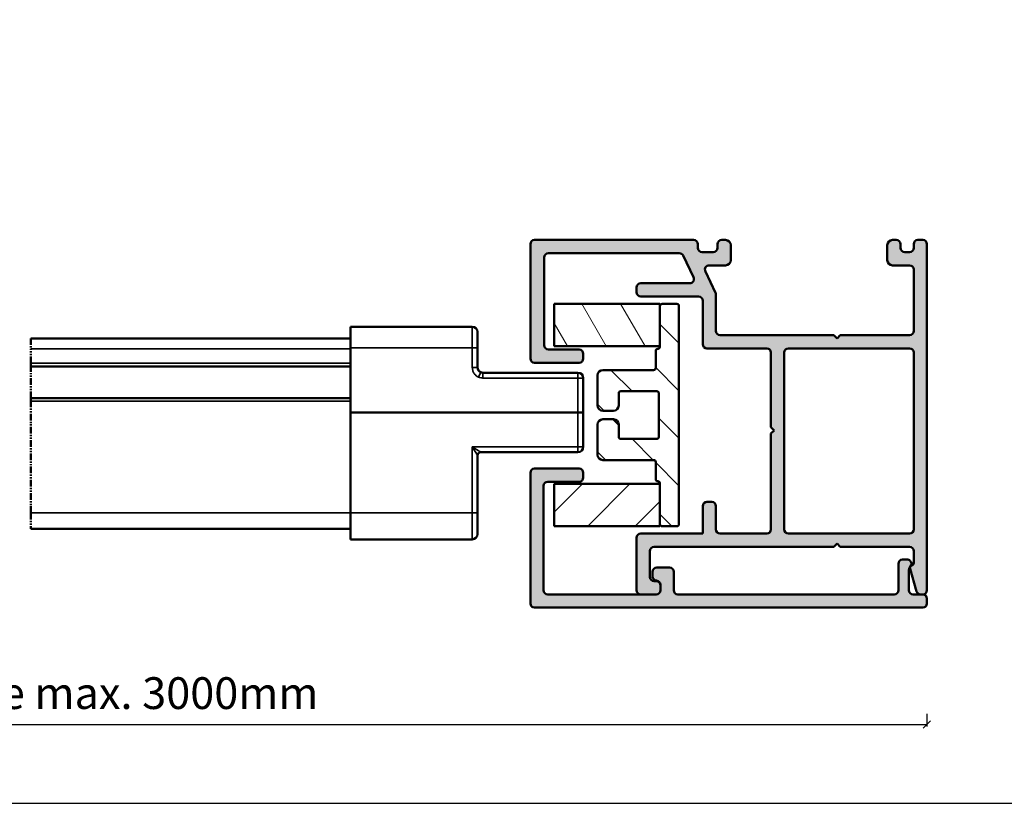
# Model space of a CAD drawing. Units: millimetres. Extents: x 15212 to 34660, y 4517 to 8828.
# Drawn here: x 16769 to 16862, y 8387 to 8461 of the extents above; entities that cross this region are included whole.
import ezdxf

# ---------------------------------------------------------------- set-up
doc = ezdxf.new("R2010")
doc.units = ezdxf.units.MM
doc.linetypes.add('PHANTOM2', pattern=[1.25, 0.625, -0.125, 0.125, -0.125, 0.125, -0.125])
doc.layers.add('Alufarve', color=254, linetype='Continuous')
for name, color, linetype, lineweight in [('Schraffur (ISO)', 7, 'Continuous', 18), ('Sichtbar (ISO)', 7, 'Continuous', 50), ('Sichtbar schmal (ISO)', 7, 'Continuous', 35)]:
    doc.layers.add(name, color=color, linetype=linetype, lineweight=lineweight)
doc.styles.get("Standard").update_dxf_attribs({"font": 'arial.ttf', "height": 3})
doc.dimstyles.new('1-1', dxfattribs={"dimscale": 0, "dimtxt": 3, "dimasz": 0.7, "dimexe": 0.18, "dimexo": 0.0625, "dimgap": 1, "dimtad": 1, "dimzin": 9, "dimdsep": 46, "dimtxsty": 'Standard', "dimblk": 'OBLIQUE', "dimcen": 1, "dimclrd": 212, "dimclre": 212, "dimclrt": 7, "dimadec": 1, "dimazin": 2, "dimtfac": 1, "dimtix": 1, "dimtmove": 2, "dimatfit": 3, "dimfxl": 1, "dimfxlon": 1, "dimtolj": 2, "dimtzin": 0, "dimarcsym": 2})

# ---------------------------------------------------------------- blocks, each defined once
blk = doc.blocks.new('_Oblique')
at = {"color": 0, "linetype": 'ByBlock', "lineweight": -2}
blk.add_line((-0.5, -0.5), (0.5, 0.5), dxfattribs=at)
blk = doc.blocks.new('*D115')
at = {"layer": 'Alufarve', "color": 212, "lineweight": -2, "transparency": 16777216}
for p, q in [((16683.524, 8395.405), (16683.524, 8394.225)), ((16855.11, 8395.405), (16855.11, 8394.225)), ((16683.524, 8394.405), (16855.11, 8394.405))]:
    blk.add_line(p, q, dxfattribs=at)
at = {"layer": 'Defpoints', "color": 0, "transparency": 16777216}
for p in [(16683.524, 8407.1), (16855.11, 8407.1), (16855.11, 8394.405)]:
    blk.add_point(p, dxfattribs=at)
at = {"layer": 'Alufarve', "color": 212, "lineweight": -2, "transparency": 16777216, "xscale": 0.7, "yscale": 0.7, "zscale": 0.7, "rotation": 180}
blk.add_blockref('_Oblique', (16683.524, 8394.405), dxfattribs=at)
at = {"layer": 'Alufarve', "color": 212, "lineweight": -2, "transparency": 16777216, "xscale": 0.7, "yscale": 0.7, "zscale": 0.7}
blk.add_blockref('_Oblique', (16855.11, 8394.405), dxfattribs=at)
at = {"layer": 'Alufarve', "color": 7, "transparency": 16777216, "insert": (16769.317, 8397.372), "char_height": 3, "attachment_point": 5}
blk.add_mtext('\\A2;{\\C7;System bredde max. 3000mm}', dxfattribs=at)
blk = doc.blocks.new('Sidestyr-37mm')
at = {"layer": 'Alufarve', "transparency": 33554687}
h = blk.add_hatch(color=254, dxfattribs=at)
h.dxf.hatch_style = 1
h.paths.add_polyline_path([(17244.548, 8434.45, -0.414214), (17244.948, 8434.85), (17250.398, 8434.85, 0.414214), (17250.798, 8435.25), (17250.798, 8435.7, 0.414214), (17250.398, 8436.1), (17245.783, 8436.1, -0.552028), (17245.422, 8436.672), (17246.404, 8438.722, -0.288637), (17246.765, 8438.95), (17259.148, 8438.95, -0.414214), (17259.548, 8438.55), (17259.548, 8430.25, -0.414214), (17259.148, 8429.85), (17256.248, 8429.85, 0.414214), (17255.848, 8429.45), (17255.848, 8429, 0.414214), (17256.248, 8428.6), (17260.448, 8428.6, 0.414214), (17260.848, 8429), (17260.848, 8439.8, 0.414214), (17260.448, 8440.2), (17245.419, 8440.2, 0.414214), (17245.019, 8439.8), (17245.019, 8439.45, -0.414214), (17244.619, 8439.05), (17243.548, 8439.05, -0.414214), (17243.148, 8439.45), (17243.148, 8439.8, 0.414214), (17242.748, 8440.2), (17242.398, 8440.2, 0.414214), (17241.898, 8439.7), (17241.898, 8438.3, 0.414214), (17242.398, 8437.8), (17243.941, 8437.8, -0.552028), (17244.301, 8437.227), (17243.338, 8435.216, 0.112166), (17243.298, 8435.043), (17243.298, 8431.6, -0.414214), (17242.898, 8431.2), (17232.148, 8431.2), (17231.848, 8430.9), (17231.548, 8431.2), (17224.998, 8431.2, -0.414214), (17224.598, 8431.6), (17224.598, 8437.4, -0.414214), (17224.998, 8437.8), (17226.598, 8437.8, 0.414214), (17227.098, 8438.3), (17227.098, 8439.7, 0.414214), (17226.598, 8440.2), (17226.248, 8440.2, 0.414214), (17225.848, 8439.8), (17225.848, 8439.45, -0.414214), (17225.448, 8439.05), (17224.998, 8439.05, -0.414214), (17224.598, 8439.45), (17224.598, 8439.8, 0.414214), (17224.198, 8440.2), (17223.748, 8440.2, 0.414214), (17223.348, 8439.8), (17223.348, 8407.1, 0.489815), (17223.848, 8406.712, 0.405821), (17224.332, 8406.989), (17224.943, 8409.117, 0.425121), (17224.777, 8409.437, -0.331967), (17224.598, 8409.676), (17224.598, 8410.8, -0.414214), (17224.998, 8411.2), (17231.548, 8411.2), (17231.848, 8411.5), (17232.148, 8411.2), (17249.148, 8411.2, -0.414214), (17249.548, 8410.8), (17249.548, 8408.35, -0.414214), (17249.148, 8407.95), (17248.948, 8407.95, 0.414214), (17248.548, 8407.55), (17248.548, 8407.1, 0.414214), (17248.948, 8406.7), (17250.398, 8406.7, 0.414214), (17250.798, 8407.1), (17250.798, 8412.05, 0.414214), (17250.398, 8412.45), (17244.548, 8412.45), (17244.548, 8415.05, 0.414214), (17244.148, 8415.45), (17243.698, 8415.45, 0.414214), (17243.298, 8415.05), (17243.298, 8412.85, -0.414214), (17242.898, 8412.45), (17238.498, 8412.45, -0.414214), (17238.098, 8412.85), (17238.098, 8421.9), (17237.798, 8422.2), (17238.098, 8422.5), (17238.098, 8429.55, -0.414214), (17238.498, 8429.95), (17244.148, 8429.95, 0.414214), (17244.548, 8430.35)])
h.paths.add_polyline_path([(17236.448, 8429.95, -0.414214), (17236.848, 8429.55), (17236.848, 8412.85, -0.414214), (17236.448, 8412.45), (17224.998, 8412.45, -0.414214), (17224.598, 8412.85), (17224.598, 8429.55, -0.414214), (17224.998, 8429.95)], flags=16)
h.paths.add_polyline_path([(17260.848, 8418.2, 0.414214), (17260.448, 8418.6), (17256.248, 8418.6, 0.414214), (17255.848, 8418.2), (17255.848, 8417.75, 0.414214), (17256.248, 8417.35), (17259.198, 8417.35, -0.414214), (17259.598, 8416.95), (17259.598, 8407.1, -0.414214), (17259.198, 8406.7), (17248.948, 8406.7, -0.414214), (17248.548, 8407.1), (17248.548, 8407.601, -0.395559), (17248.923, 8408, 0.395559), (17249.297, 8408.4), (17249.297, 8408.85, 0.414214), (17248.897, 8409.25), (17247.697, 8409.25, 0.414214), (17247.297, 8408.85), (17247.297, 8407.1, -0.414214), (17246.897, 8406.7), (17226.448, 8406.7, -0.414214), (17226.048, 8407.1), (17226.048, 8409.6, 0.414214), (17225.648, 8410), (17225.226, 8410, 0.232438), (17224.909, 8409.844, 0.34071), (17224.846, 8409.483), (17225.048, 8409.1), (17225.048, 8407.1, -0.414214), (17224.648, 8406.7), (17223.748, 8406.7, 0.414214), (17223.348, 8406.3), (17223.348, 8405.85, 0.414214), (17223.748, 8405.45), (17260.448, 8405.45, 0.414214), (17260.848, 8405.85)])
h.paths.add_polyline_path([(17220.132, 8442.188), (17253.525, 8442.188), (17253.525, 8454.553), (17220.132, 8454.553)], flags=9)
h = blk.add_hatch(color=212, dxfattribs=at)
h.dxf.hatch_style = 1
h.paths.add_polyline_path([(17244.548, 8434.45, -0.414214), (17244.948, 8434.85), (17250.398, 8434.85, 0.414214), (17250.798, 8435.25), (17250.798, 8435.7, 0.414214), (17250.398, 8436.1), (17245.783, 8436.1, -0.552028), (17245.422, 8436.672), (17246.404, 8438.722, -0.288637), (17246.765, 8438.95), (17259.148, 8438.95, -0.414214), (17259.548, 8438.55), (17259.548, 8430.25, -0.414214), (17259.148, 8429.85), (17256.248, 8429.85, 0.414214), (17255.848, 8429.45), (17255.848, 8429, 0.414214), (17256.248, 8428.6), (17260.448, 8428.6, 0.414214), (17260.848, 8429), (17260.848, 8439.8, 0.414214), (17260.448, 8440.2), (17245.419, 8440.2, 0.414214), (17245.019, 8439.8), (17245.019, 8439.45, -0.414214), (17244.619, 8439.05), (17243.548, 8439.05, -0.414214), (17243.148, 8439.45), (17243.148, 8439.8, 0.414214), (17242.748, 8440.2), (17242.398, 8440.2, 0.414214), (17241.898, 8439.7), (17241.898, 8438.3, 0.414214), (17242.398, 8437.8), (17243.941, 8437.8, -0.552028), (17244.301, 8437.227), (17243.338, 8435.216, 0.112166), (17243.298, 8435.043), (17243.298, 8431.6, -0.414214), (17242.898, 8431.2), (17232.148, 8431.2), (17231.848, 8430.9), (17231.548, 8431.2), (17224.998, 8431.2, -0.414214), (17224.598, 8431.6), (17224.598, 8437.4, -0.414214), (17224.998, 8437.8), (17226.598, 8437.8, 0.414214), (17227.098, 8438.3), (17227.098, 8439.7, 0.414214), (17226.598, 8440.2), (17226.248, 8440.2, 0.414214), (17225.848, 8439.8), (17225.848, 8439.45, -0.414214), (17225.448, 8439.05), (17224.998, 8439.05, -0.414214), (17224.598, 8439.45), (17224.598, 8439.8, 0.414214), (17224.198, 8440.2), (17223.748, 8440.2, 0.414214), (17223.348, 8439.8), (17223.348, 8407.1, 0.414214), (17223.748, 8406.7), (17223.947, 8406.7, 0.334441), (17224.332, 8406.989), (17224.943, 8409.117, 0.425121), (17224.777, 8409.437, -0.331967), (17224.598, 8409.676), (17224.598, 8410.8, -0.414214), (17224.998, 8411.2), (17231.548, 8411.2), (17231.848, 8411.5), (17232.148, 8411.2), (17249.148, 8411.2, -0.414214), (17249.548, 8410.8), (17249.548, 8408.35, -0.414214), (17249.148, 8407.95), (17248.948, 8407.95, 0.414214), (17248.548, 8407.55), (17248.548, 8407.1, 0.414214), (17248.948, 8406.7), (17250.398, 8406.7, 0.414214), (17250.798, 8407.1), (17250.798, 8412.05, 0.414214), (17250.398, 8412.45), (17244.548, 8412.45), (17244.548, 8415.05, 0.414214), (17244.148, 8415.45), (17243.698, 8415.45, 0.414214), (17243.298, 8415.05), (17243.298, 8412.85, -0.414214), (17242.898, 8412.45), (17238.498, 8412.45, -0.414214), (17238.098, 8412.85), (17238.098, 8421.9), (17237.798, 8422.2), (17238.098, 8422.5), (17238.098, 8429.55, -0.414214), (17238.498, 8429.95), (17244.148, 8429.95, 0.414214), (17244.548, 8430.35)])
h.paths.add_polyline_path([(17236.448, 8429.95, -0.414214), (17236.848, 8429.55), (17236.848, 8412.85, -0.414214), (17236.448, 8412.45), (17224.998, 8412.45, -0.414214), (17224.598, 8412.85), (17224.598, 8429.55, -0.414214), (17224.998, 8429.95)], flags=16)
h = blk.add_hatch(color=254, dxfattribs=at)
h.dxf.hatch_style = 1
h.paths.add_polyline_path([(17260.848, 8418.2, 0.414214), (17260.448, 8418.6), (17256.248, 8418.6, 0.414214), (17255.848, 8418.2), (17255.848, 8417.75, 0.414214), (17256.248, 8417.35), (17259.198, 8417.35, -0.414214), (17259.598, 8416.95), (17259.598, 8407.1, -0.414214), (17259.198, 8406.7), (17248.948, 8406.7, -0.414214), (17248.548, 8407.1), (17248.548, 8407.601, -0.395559), (17248.923, 8408, 0.395559), (17249.297, 8408.4), (17249.297, 8408.85, 0.414214), (17248.897, 8409.25), (17247.697, 8409.25, 0.414214), (17247.297, 8408.85), (17247.297, 8407.1, -0.414214), (17246.897, 8406.7), (17226.448, 8406.7, -0.414214), (17226.048, 8407.1), (17226.048, 8409.6, 0.414214), (17225.648, 8410), (17225.226, 8410, 0.232438), (17224.909, 8409.844, 0.34071), (17224.846, 8409.483), (17225.025, 8409.143, -0.121847), (17225.048, 8409.05), (17225.048, 8407.1, -0.414214), (17224.648, 8406.7), (17223.748, 8406.7, 0.414214), (17223.348, 8406.3), (17223.348, 8405.85, 0.414214), (17223.748, 8405.45), (17260.448, 8405.45, 0.414214), (17260.848, 8405.85)])
at = {"layer": 'Schraffur (ISO)'}
h = blk.add_hatch(dxfattribs=at)
h.set_pattern_fill('ANSI31', color=212, scale=25.4, style=0)
h.set_pattern_definition([(45, (17187.9904, 8509.274), (-2.24506, 2.24506), [])])
edge = h.paths.add_edge_path()
edge.add_ellipse((17253.999, 8424.55), major_axis=(0.5, 0), ratio=1, start_angle=270, end_angle=360, ccw=False)
edge.add_line((17253.999, 8424.05), (17252.999, 8424.05))
edge.add_ellipse((17252.999, 8424.55), major_axis=(0, -0.5), ratio=1, start_angle=270, end_angle=360, ccw=False)
edge.add_line((17252.499, 8424.55), (17252.499, 8425.7))
edge.add_ellipse((17252.299, 8425.7), major_axis=(0.2, 0), ratio=1, start_angle=0, end_angle=90)
edge.add_line((17252.299, 8425.9), (17248.899, 8425.9))
edge.add_ellipse((17248.899, 8425.7), major_axis=(0, 0.2), ratio=1, start_angle=0, end_angle=90)
edge.add_line((17248.699, 8425.7), (17248.699, 8421.6))
edge.add_ellipse((17248.899, 8421.6), major_axis=(-0.2, 0), ratio=1, start_angle=0, end_angle=90)
edge.add_line((17248.899, 8421.4), (17252.299, 8421.4))
edge.add_ellipse((17252.299, 8421.6), major_axis=(0, -0.2), ratio=1, start_angle=0, end_angle=90)
edge.add_line((17252.499, 8421.6), (17252.499, 8422.75))
edge.add_ellipse((17252.999, 8422.75), major_axis=(-0.5, 0), ratio=1, start_angle=270, end_angle=360, ccw=False)
edge.add_line((17252.999, 8423.25), (17253.999, 8423.25))
edge.add_ellipse((17253.999, 8422.75), major_axis=(0, 0.5), ratio=1, start_angle=270, end_angle=360, ccw=False)
edge.add_line((17254.499, 8422.75), (17254.499, 8419.9))
edge.add_ellipse((17253.999, 8419.9), major_axis=(0.5, 0), ratio=1, start_angle=270, end_angle=360, ccw=False)
edge.add_line((17253.999, 8419.4), (17249.198, 8419.4))
edge.add_ellipse((17249.198, 8419.2), major_axis=(0, 0.2), ratio=1, start_angle=0, end_angle=90)
edge.add_line((17248.998, 8419.2), (17248.998, 8417.6))
edge.add_ellipse((17248.798, 8417.6), major_axis=(0.2, 0), ratio=1, start_angle=270, end_angle=360, ccw=False)
edge.add_ellipse((17248.798, 8417.2), major_axis=(0, 0.2), ratio=1, start_angle=0, end_angle=90)
edge.add_line((17248.598, 8417.2), (17248.598, 8417.15))
edge.add_line((17248.598, 8417.15), (17248.598, 8413.35))
edge.add_ellipse((17248.398, 8413.35), major_axis=(0.2, 0), ratio=1, start_angle=270, end_angle=360, ccw=False)
edge.add_line((17248.398, 8413.15), (17246.998, 8413.15))
edge.add_ellipse((17246.998, 8413.35), major_axis=(0, -0.2), ratio=1, start_angle=270, end_angle=360, ccw=False)
edge.add_line((17246.798, 8413.35), (17246.798, 8433.95))
edge.add_ellipse((17246.998, 8433.95), major_axis=(-0.2, 0), ratio=1, start_angle=270, end_angle=360, ccw=False)
edge.add_line((17246.998, 8434.15), (17248.398, 8434.15))
edge.add_ellipse((17248.398, 8433.95), major_axis=(0, 0.2), ratio=1, start_angle=270, end_angle=360, ccw=False)
edge.add_line((17248.598, 8433.95), (17248.598, 8430.15))
edge.add_line((17248.598, 8430.15), (17248.598, 8430.1))
edge.add_ellipse((17248.798, 8430.1), major_axis=(-0.2, 0), ratio=1, start_angle=0, end_angle=90)
edge.add_ellipse((17248.798, 8429.7), major_axis=(0, 0.2), ratio=1, start_angle=270, end_angle=360, ccw=False)
edge.add_line((17248.998, 8429.7), (17248.998, 8428.1))
edge.add_ellipse((17249.198, 8428.1), major_axis=(-0.2, 0), ratio=1, start_angle=0, end_angle=90)
edge.add_line((17249.198, 8427.9), (17253.999, 8427.9))
edge.add_ellipse((17253.999, 8427.4), major_axis=(0, 0.5), ratio=1, start_angle=270, end_angle=360, ccw=False)
edge.add_line((17254.499, 8427.4), (17254.499, 8424.55))
h = blk.add_hatch(dxfattribs=at)
h.set_pattern_fill('ANSI31', color=212, scale=25.4, angle=14.99998, style=0)
h.set_pattern_definition([(60, (17187.9904, 8509.274), (-2.74963, 1.5875), [])])
h.paths.add_polyline_path([(17248.598, 8430.15), (17248.598, 8433.95), (17248.598, 8434.15), (17258.598, 8434.15), (17258.598, 8430.15)])
h = blk.add_hatch(dxfattribs=at)
h.set_pattern_fill('ANSI31', color=212, scale=25.4, angle=90.00021, style=0)
h.set_pattern_definition([(135.0002, (17187.9904, 8509.274), (-2.24506, -2.24507), [])])
h.paths.add_polyline_path([(17248.598, 8413.15), (17248.598, 8413.35), (17248.598, 8417.15), (17258.598, 8417.15), (17258.598, 8413.15)])
at = {"layer": 'Sichtbar (ISO)', "color": 212}
for p, q in [((17223.348, 8407.1), (17223.348, 8439.8)), ((17223.748, 8440.2), (17224.198, 8440.2)), ((17224.598, 8439.8), (17224.598, 8439.45)), ((17225.848, 8439.45), (17225.848, 8439.8)), ((17226.248, 8440.2), (17226.598, 8440.2)), ((17227.098, 8439.7), (17227.098, 8438.3)), ((17241.898, 8438.3), (17241.898, 8439.7)), ((17242.398, 8440.2), (17242.748, 8440.2)), ((17243.148, 8439.8), (17243.148, 8439.45)), ((17245.019, 8439.45), (17245.019, 8439.8)), ((17245.419, 8440.2), (17260.448, 8440.2)), ((17260.848, 8439.8), (17260.848, 8429)), ((17224.998, 8439.05), (17225.448, 8439.05)), ((17243.548, 8439.05), (17244.619, 8439.05)), ((17246.404, 8438.722), (17245.422, 8436.672)), ((17259.148, 8438.95), (17246.765, 8438.95)), ((17259.548, 8430.25), (17259.548, 8438.55)), ((17226.598, 8437.8), (17224.998, 8437.8)), ((17243.941, 8437.8), (17242.398, 8437.8)), ((17224.598, 8437.4), (17224.598, 8431.6)), ((17243.338, 8435.216), (17244.301, 8437.227)), ((17245.783, 8436.1), (17250.398, 8436.1)), ((17250.798, 8435.7), (17250.798, 8435.25)), ((17243.298, 8431.6), (17243.298, 8435.043)), ((17250.398, 8434.85), (17244.948, 8434.85)), ((17244.548, 8434.45), (17244.548, 8430.35)), ((17246.798, 8413.35), (17246.798, 8433.95)), ((17246.998, 8434.15), (17248.398, 8434.15)), ((17248.598, 8430.15), (17248.598, 8434.15)), ((17248.598, 8434.15), (17258.598, 8434.15)), ((17248.598, 8433.95), (17248.598, 8430.1)), ((17258.598, 8434.15), (17258.598, 8430.15)), ((17266.348, 8432), (17277.848, 8432)), ((17277.848, 8430), (17277.848, 8432)), ((17224.998, 8431.2), (17231.548, 8431.2)), ((17231.548, 8431.2), (17231.848, 8430.9)), ((17231.848, 8430.9), (17232.148, 8431.2)), ((17232.148, 8431.2), (17242.898, 8431.2)), ((17265.848, 8431.5), (17265.848, 8430)), ((17258.598, 8430.15), (17248.598, 8430.15)), ((17277.848, 8430.9), (17308.086, 8430.9)), ((17224.598, 8429.55), (17224.598, 8412.85)), ((17236.448, 8429.95), (17224.998, 8429.95)), ((17236.848, 8412.85), (17236.848, 8429.55)), ((17238.098, 8429.55), (17238.098, 8422.5)), ((17244.148, 8429.95), (17238.498, 8429.95)), ((17248.998, 8429.7), (17248.998, 8428.1)), ((17255.848, 8429), (17255.848, 8429.45)), ((17256.248, 8429.85), (17259.148, 8429.85)), ((17265.848, 8428.15), (17265.848, 8430)), ((17277.848, 8430), (17277.848, 8423.9)), ((17260.448, 8428.6), (17256.248, 8428.6)), ((17308.086, 8428.25), (17277.848, 8428.25)), ((17308.086, 8428.55), (17308.086, 8428.25)), ((17249.198, 8427.9), (17253.999, 8427.9)), ((17254.499, 8427.4), (17254.499, 8424.55)), ((17256.348, 8427.65), (17265.348, 8427.65)), ((17255.848, 8423.9), (17255.848, 8427.15)), ((17248.699, 8425.7), (17248.699, 8421.6)), ((17252.299, 8425.9), (17248.899, 8425.9)), ((17252.499, 8424.55), (17252.499, 8425.7)), ((17277.848, 8425.25), (17308.086, 8425.25)), ((17308.086, 8425.25), (17308.086, 8424.95)), ((17253.999, 8424.05), (17252.999, 8424.05)), ((17255.848, 8423.9), (17256.348, 8423.9)), ((17255.848, 8423.9), (17256.348, 8423.9)), ((17255.848, 8423.9), (17255.848, 8420.65)), ((17277.848, 8423.9), (17256.348, 8423.9)), ((17277.848, 8423.9), (17256.348, 8423.9)), ((17277.848, 8414.4), (17277.848, 8423.9)), ((17252.499, 8421.6), (17252.499, 8422.75)), ((17252.999, 8423.25), (17253.999, 8423.25)), ((17254.499, 8422.75), (17254.499, 8419.9)), ((17238.098, 8422.5), (17237.798, 8422.2)), ((17237.798, 8422.2), (17238.098, 8421.9)), ((17238.098, 8421.9), (17238.098, 8412.85)), ((17248.899, 8421.4), (17252.299, 8421.4)), ((17256.348, 8420.15), (17265.548, 8420.15)), ((17265.848, 8419.85), (17265.848, 8414.4)), ((17248.998, 8419.2), (17248.998, 8417.6)), ((17253.999, 8419.4), (17249.198, 8419.4)), ((17255.848, 8417.75), (17255.848, 8418.2)), ((17256.248, 8418.6), (17260.448, 8418.6)), ((17260.848, 8418.2), (17260.848, 8405.85)), ((17248.598, 8417.2), (17248.598, 8413.35)), ((17248.598, 8413.15), (17248.598, 8417.15)), ((17248.598, 8417.15), (17258.598, 8417.15)), ((17259.198, 8417.35), (17256.248, 8417.35)), ((17258.598, 8417.15), (17258.598, 8413.15)), ((17259.598, 8407.1), (17259.598, 8416.95)), ((17243.698, 8415.45), (17244.148, 8415.45)), ((17243.298, 8412.85), (17243.298, 8415.05)), ((17244.548, 8415.05), (17244.548, 8412.45)), ((17265.848, 8412.4), (17265.848, 8414.4)), ((17277.848, 8414.4), (17277.848, 8411.9)), ((17224.998, 8412.45), (17236.448, 8412.45)), ((17238.498, 8412.45), (17242.898, 8412.45)), ((17244.548, 8412.45), (17250.398, 8412.45)), ((17248.398, 8413.15), (17246.998, 8413.15)), ((17258.598, 8413.15), (17248.598, 8413.15)), ((17308.086, 8412.9), (17277.848, 8412.9)), ((17231.848, 8411.5), (17231.548, 8411.2)), ((17232.148, 8411.2), (17231.848, 8411.5)), ((17250.798, 8412.05), (17250.798, 8407.1)), ((17266.348, 8411.9), (17277.848, 8411.9)), ((17224.598, 8410.8), (17224.598, 8409.676)), ((17231.548, 8411.2), (17224.998, 8411.2)), ((17249.148, 8411.2), (17232.148, 8411.2)), ((17249.548, 8408.35), (17249.548, 8410.8)), ((17224.89, 8409.824), (17224.929, 8409.868)), ((17225.226, 8410), (17225.648, 8410)), ((17226.048, 8409.6), (17226.048, 8407.1)), ((17224.943, 8409.117), (17224.332, 8406.989)), ((17224.729, 8409.457), (17224.823, 8409.406)), ((17225.025, 8409.143), (17224.846, 8409.483)), ((17225.048, 8407.1), (17225.048, 8409.05)), ((17247.297, 8407.1), (17247.297, 8408.85)), ((17247.697, 8409.25), (17248.897, 8409.25)), ((17249.297, 8408.85), (17249.297, 8408.4)), ((17248.948, 8407.95), (17249.148, 8407.95)), ((17248.548, 8407.601), (17248.548, 8407.1)), ((17248.548, 8407.1), (17248.548, 8407.55)), ((17223.348, 8405.85), (17223.348, 8406.3)), ((17223.947, 8406.7), (17223.748, 8406.7)), ((17223.748, 8406.7), (17224.648, 8406.7)), ((17226.448, 8406.7), (17246.897, 8406.7)), ((17250.398, 8406.7), (17248.948, 8406.7)), ((17248.948, 8406.7), (17259.198, 8406.7)), ((17260.448, 8405.45), (17223.748, 8405.45))]:
    blk.add_line(p, q, dxfattribs=at)
at = {"layer": 'Sichtbar (ISO)', "color": 212, "linetype": 'PHANTOM2'}
for p, q in [((17308.086, 8430.9), (17308.086, 8429.9)), ((17308.086, 8428.55), (17308.086, 8429.9)), ((17308.086, 8425.25), (17308.086, 8428.25)), ((17308.086, 8414.4), (17308.086, 8424.95)), ((17308.086, 8414.4), (17308.086, 8412.9))]:
    blk.add_line(p, q, dxfattribs=at)
at = {"layer": 'Sichtbar (ISO)', "color": 212}
for centre, radius, start, end in [((17223.748, 8439.8), 0.4, 90, 180), ((17224.198, 8439.8), 0.4, 0, 90), ((17224.998, 8439.45), 0.4, 180, 270), ((17225.448, 8439.45), 0.4, 270, 0), ((17226.248, 8439.8), 0.4, 90, 180), ((17226.598, 8439.7), 0.5, 0, 90), ((17242.398, 8439.7), 0.5, 90, 180), ((17242.748, 8439.8), 0.4, 0, 90), ((17243.548, 8439.45), 0.4, 180, 270), ((17244.619, 8439.45), 0.4, 270, 0), ((17245.419, 8439.8), 0.4, 90, 180), ((17260.448, 8439.8), 0.4, 0, 90), ((17246.765, 8438.55), 0.4, 90, 154.40034), ((17259.148, 8438.55), 0.4, 0, 90), ((17224.998, 8437.4), 0.4, 90, 180), ((17226.598, 8438.3), 0.5, 270, 0), ((17242.398, 8438.3), 0.5, 180, 270), ((17243.941, 8437.4), 0.4, 334.40034, 90), ((17245.783, 8436.5), 0.4, 154.40034, 270), ((17250.398, 8435.7), 0.4, 0, 90), ((17243.698, 8435.043), 0.4, 154.40034, 180), ((17244.948, 8434.45), 0.4, 90, 180), ((17250.398, 8435.25), 0.4, 270, 0), ((17246.998, 8433.95), 0.2, 90, 180), ((17248.398, 8433.95), 0.2, 0, 90), ((17266.348, 8431.5), 0.5, 90, 180), ((17224.998, 8431.6), 0.4, 180, 270), ((17242.898, 8431.6), 0.4, 270, 0), ((17244.148, 8430.35), 0.4, 270, 0), ((17248.798, 8430.1), 0.2, 180, 270), ((17259.148, 8430.25), 0.4, 270, 0), ((17224.998, 8429.55), 0.4, 90, 180), ((17236.448, 8429.55), 0.4, 0, 90), ((17238.498, 8429.55), 0.4, 90, 180), ((17248.798, 8429.7), 0.2, 0, 90), ((17256.248, 8429.45), 0.4, 90, 180), ((17256.248, 8429), 0.4, 180, 270), ((17260.448, 8429), 0.4, 270, 0), ((17249.198, 8428.1), 0.2, 180, 270), ((17253.999, 8427.4), 0.5, 0, 90), ((17256.348, 8427.15), 0.5, 90, 180), ((17265.348, 8428.15), 0.5, 270, 293.06392), ((17265.348, 8428.15), 0.5, 293.06392, 0), ((17248.899, 8425.7), 0.2, 90, 180), ((17252.299, 8425.7), 0.2, 0, 90), ((17252.999, 8424.55), 0.5, 180, 270), ((17253.999, 8424.55), 0.5, 270, 0), ((17252.999, 8422.75), 0.5, 90, 180), ((17253.999, 8422.75), 0.5, 0, 90), ((17248.899, 8421.6), 0.2, 180, 270), ((17252.299, 8421.6), 0.2, 270, 0), ((17253.999, 8419.9), 0.5, 270, 0), ((17256.348, 8420.65), 0.5, 180, 270), ((17265.548, 8419.85), 0.3, 0, 90), ((17249.198, 8419.2), 0.2, 90, 180), ((17256.248, 8418.2), 0.4, 90, 180), ((17260.448, 8418.2), 0.4, 0, 90), ((17248.798, 8417.2), 0.2, 90, 180), ((17248.798, 8417.6), 0.2, 270, 0), ((17256.248, 8417.75), 0.4, 180, 270), ((17259.198, 8416.95), 0.4, 0, 90), ((17243.698, 8415.05), 0.4, 90, 180), ((17244.148, 8415.05), 0.4, 0, 90), ((17246.998, 8413.35), 0.2, 180, 270), ((17248.398, 8413.35), 0.2, 270, 0), ((17224.998, 8412.85), 0.4, 180, 270), ((17236.448, 8412.85), 0.4, 270, 0), ((17238.498, 8412.85), 0.4, 180, 270), ((17242.898, 8412.85), 0.4, 270, 0), ((17250.398, 8412.05), 0.4, 0, 90), ((17266.348, 8412.4), 0.5, 180, 270), ((17224.998, 8410.8), 0.4, 90, 180), ((17249.148, 8410.8), 0.4, 0, 90), ((17224.848, 8409.676), 0.25, 180, 241.36743), ((17225.112, 8409.623), 0.3, 137.78834, 207.78834), ((17225.226, 8409.6), 0.4, 90, 137.78834), ((17225.648, 8409.6), 0.4, 0, 90), ((17224.703, 8409.186), 0.25, 343.96826, 61.36743), ((17224.848, 8409.05), 0.2, 0, 27.78834), ((17247.697, 8408.85), 0.4, 90, 180), ((17248.897, 8408.85), 0.4, 0, 90), ((17248.948, 8407.601), 0.4, 93.67306, 180), ((17248.948, 8407.55), 0.4, 90, 180), ((17248.897, 8408.4), 0.4, 273.67306, 0), ((17249.148, 8408.35), 0.4, 270, 0), ((17223.748, 8407.1), 0.4, 180, 270), ((17223.947, 8407.1), 0.4, 270, 343.96826), ((17224.648, 8407.1), 0.4, 270, 0), ((17226.448, 8407.1), 0.4, 180, 270), ((17246.897, 8407.1), 0.4, 270, 0), ((17248.948, 8407.1), 0.4, 180, 270), ((17248.948, 8407.1), 0.4, 180, 270), ((17250.398, 8407.1), 0.4, 270, 0), ((17259.198, 8407.1), 0.4, 270, 0), ((17223.748, 8406.3), 0.4, 90, 180), ((17223.748, 8405.85), 0.4, 180, 270), ((17260.448, 8405.85), 0.4, 270, 0)]:
    blk.add_arc(centre, radius, start, end, dxfattribs=at)
at = {"layer": 'Sichtbar schmal (ISO)', "color": 212}
for p, q in [((17266.348, 8430), (17266.348, 8432)), ((17265.848, 8430), (17266.348, 8430)), ((17266.348, 8430), (17266.348, 8428.15)), ((17277.848, 8430), (17266.348, 8430)), ((17308.086, 8429.9), (17277.848, 8429.9)), ((17277.848, 8428.55), (17308.086, 8428.55)), ((17256.348, 8427.15), (17256.348, 8427.65)), ((17265.348, 8427.65), (17265.348, 8427.15)), ((17265.544, 8427.69), (17265.74, 8427.229)), ((17265.848, 8428.15), (17266.348, 8428.15)), ((17256.348, 8427.15), (17255.848, 8427.15)), ((17256.348, 8427.15), (17256.348, 8423.9)), ((17265.348, 8427.15), (17256.348, 8427.15)), ((17308.086, 8424.95), (17277.848, 8424.95)), ((17256.348, 8420.65), (17256.348, 8423.9)), ((17255.848, 8420.65), (17256.348, 8420.65)), ((17256.348, 8420.65), (17256.348, 8420.15)), ((17266.348, 8420.65), (17256.348, 8420.65)), ((17265.548, 8420.15), (17266.348, 8420.65)), ((17266.348, 8420.65), (17265.848, 8419.85)), ((17266.348, 8414.4), (17266.348, 8420.65)), ((17265.848, 8414.4), (17266.348, 8414.4)), ((17266.348, 8414.4), (17266.348, 8411.9)), ((17277.848, 8414.4), (17266.348, 8414.4)), ((17277.848, 8414.4), (17308.086, 8414.4))]:
    blk.add_line(p, q, dxfattribs=at)
blk.add_arc((17265.348, 8428.15), 1, 270, 293.06392, dxfattribs=at)
blk.add_open_spline([(17266.348, 8428.15), (17266.348, 8428.052), (17266.334, 8427.955), (17266.278, 8427.768), (17266.236, 8427.679), (17266.183, 8427.598), (17266.129, 8427.517), (17266.063, 8427.444), (17265.914, 8427.319), (17265.83, 8427.268), (17265.74, 8427.229)], degree=3, knots=[0, 0, 0, 0, 0.029205, 0.029205, 0.05841, 0.05841, 0.05841, 0.0876149, 0.0876149, 0.1168199, 0.1168199, 0.1168199, 0.1168199], dxfattribs=at)

msp = doc.modelspace()

# ---------------------------------------------------------------- linework, layer by layer
at = {"layer": 'Defpoints', "color": 3}
msp.add_lwpolyline([(16650.892, 8386.96), (17060.792, 8386.96), (17060.785, 8673.832), (16650.892, 8673.832)], close=True, dxfattribs=at)

# ---------------------------------------------------------------- block references
at = {"layer": 'Alufarve', "color": 7, "xscale": -1}
msp.add_blockref('Sidestyr-37mm', (34078.458, 0), dxfattribs=at)

# ---------------------------------------------------------------- dimensions: what is measured, and where the dimension line sits
at = {"layer": 'Alufarve', "color": 7}
dim = msp.add_linear_dim(base=(16855.11, 8394.405), p1=(16683.524, 8407.1), p2=(16855.11, 8407.1), text='{\\C7;System bredde max. 3000mm}', dimstyle='1-1', override={"dimscale": 1}, dxfattribs=at)
dim.commit()
dim.dimension.update_dxf_attribs({"geometry": '*D115', "text_midpoint": (16769.317, 8397.372)})

doc.saveas('drawing.dxf')
